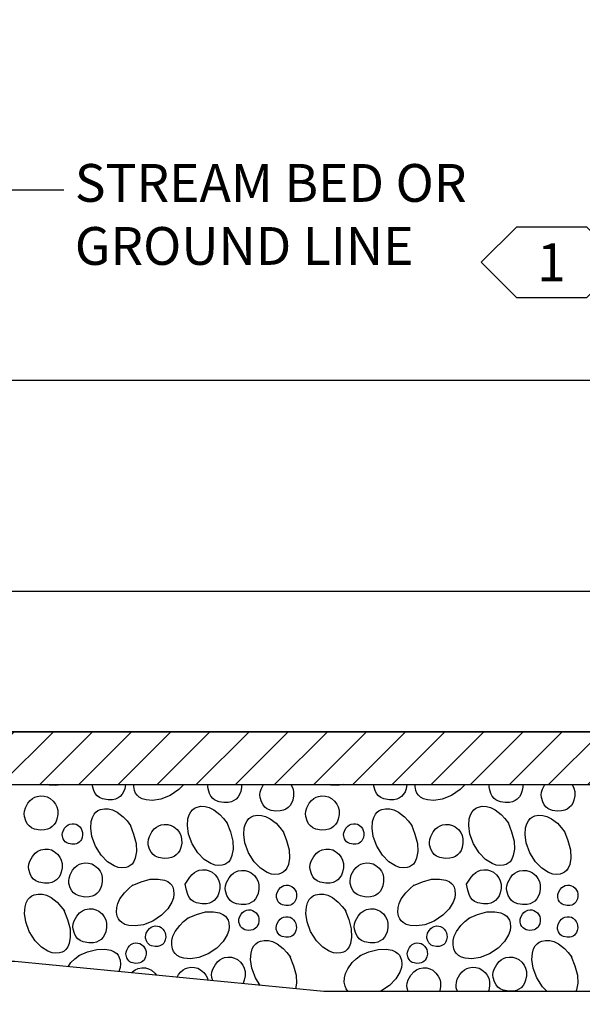
# Model space of a CAD drawing. Extents: x -0.02 to 2.72, y 0.07 to 2.12.
# Drawn here: x 1.18 to 1.35, y 0.62 to 0.91 of the extents above; entities that cross this region are included whole.
import ezdxf

# ---------------------------------------------------------------- set-up
doc = ezdxf.new("R2010")
doc.units = 0
for name, pattern in [('BLANK', [0]), ('C', [0]), ('D', [0]), ('DEFAULT', [0]), ('GRND', [0])]:
    doc.linetypes.add(name, pattern=pattern)
doc.layers.get('0').update_dxf_attribs({"linetype": 'CONTINUOUS'})
doc.layers.add('TABLOID_GRAPHICS', color=1, linetype='CONTINUOUS')
doc.styles.add('BR35', font='BridgeTech.ttf')

# ---------------------------------------------------------------- blocks, each defined once
blk = doc.blocks.new('NO_NAME$1')
h = blk.add_hatch()
h.set_pattern_fill('FANTR2_5', color=210, style=0, pattern_type=0)
h.set_pattern_definition([(45, (0, 0), (-0.1855448, 0.1855448), [])])
h.paths.add_polyline_path([(29.9321, 21.769), (59.9312, 21.769), (59.4312, 22.269), (30.4321, 22.269)], flags=0)
at = {"color": 210, "linetype": 'GRND'}
blk.add_line((40.022, 25.6023), (42.9855, 25.6023), dxfattribs=at)
at = {"color": 210, "linetype": 'C'}
blk.add_lwpolyline([(32.3918, 26.9506), (37.56, 25.6023), (51.6492, 25.6023), (57.4742, 26.9512)], dxfattribs=at)
blk.add_lwpolyline([(29.9321, 21.769), (59.9312, 21.769), (59.4312, 22.269), (30.4321, 22.269)], close=True, dxfattribs=at)
blk = doc.blocks.new('NO_NAME$2')
at = {"color": 1, "linetype": 'BLANK'}
blk.add_lwpolyline([(0.91737, 0.67508), (1.85484, 0.67508), (1.85484, 0.63243), (1.73814, 0.61959), (1.63752, 0.61959), (1.56474, 0.62815), (1.48112, 0.62815), (1.41533, 0.61377), (1.25669, 0.61377), (1.16518, 0.62268), (1.04883, 0.62268), (0.97742, 0.61001), (0.92671, 0.61976)], close=True, dxfattribs=at)
blk = doc.blocks.new('END$MARK$9$178')
at = {"color": 0}
for p, q in [((-4, 0.7), (-39.9, 7.2)), ((-0.1, 0), (-39.9, 5.8)), ((-0.1, 0), (-39.9, 5.1)), ((-6.4, 0.7), (-39.9, 4.3)), ((-0.1, 0), (-39.9, 2.9)), ((-0.1, 0), (-39.9, 2.2)), ((-4, 0), (-39.9, 0.7)), ((-0.1, 0), (-39.9, 0)), ((-4, 0), (-39.9, -0.7)), ((-0.1, 0), (-39.9, -2.2)), ((-0.1, 0), (-39.9, -2.9)), ((-0.1, 0), (-39.9, -5.1)), ((-0.1, 0), (-39.9, -5.8)), ((-6.4, -0.7), (-39.9, -4.4)), ((-4, -0.7), (-39.9, -7.3))]:
    blk.add_line(p, q, dxfattribs=at)
at = {"color": 0, "linetype": 'DEFAULT'}
blk.add_lwpolyline([(-39.9, -8), (-39.9, 8), (-0.1, 0)], close=True, dxfattribs=at)
blk = doc.blocks.new('TEXT_CALLOUT$6')
at = {"color": 1}
blk.add_lwpolyline([(-0.105, -0.1775), (-0.6299, -0.1775), (-1.3223, -1.8583)], dxfattribs=at)
at = {"color": 1, "xscale": 0.008202099737532815, "yscale": 0.008202099737532815, "zscale": 0.008202099737532815, "rotation": 247.6127050424595}
blk.add_blockref('END$MARK$9$178', (-1.3223, -1.8583), dxfattribs=at)
at = {"color": 3, "insert": (0, 0.0711), "char_height": 0.358268, "attachment_point": 1, "style": 'BR35'}
blk.add_mtext('\\fBridgeTech|b0|i1|c0|p66;STREAM BED OR\\PGROUND LINE', dxfattribs=at)
blk = doc.blocks.new('MY_THO')
at = {"color": 6, "linetype": 'D'}
blk.add_lwpolyline([(24.1657, 42.4278), (24.1657, 32.6486), (26.7507, 32.6486), (37.6653, 32.6486), (48.5798, 32.6486), (51.1648, 32.6486), (51.1648, 42.4278)], dxfattribs=at)
blk = doc.blocks.new('MY_THO$1')
at = {"color": 6, "linetype": 'D'}
for points in [[(38.5211, 25.28), (38.6653, 17.8546), (40.1094, 16.4382), (51.169, 16.4382), (62.2286, 16.4382), (63.6728, 17.8546), (63.817, 25.28)], [(64.6728, 24.5757), (64.6728, 15.1049), (62.0878, 15.1049), (40.2503, 15.1049), (37.6653, 15.1049), (37.6653, 24.6242)]]:
    blk.add_lwpolyline(points, dxfattribs=at)
blk = doc.blocks.new('FLAGNOTE$3')
at = {"color": 3}
blk.add_lwpolyline([(2.16045, 1.69643), (2.17087, 1.68602), (2.1917, 1.68602), (2.20212, 1.69643), (2.1917, 1.70685), (2.17087, 1.70685)], close=True, dxfattribs=at)
at = {"color": 3, "insert": (2.18128, 1.69643), "char_height": 0.0111959, "attachment_point": 5, "style": 'BR35'}
blk.add_mtext('\\fBridgeTech|b0|i1|c0|p66;1', dxfattribs=at)
blk = doc.blocks.new('GDS_TEX_POROUS_117')
at = {"color": 1, "linetype": 'DEFAULT'}
for points in [[(0.1786, -0.01826), (0.17659, -0.01854), (0.17468, -0.01839), (0.17424, -0.01826)], [(0.19727, -0.01826), (0.19703, -0.01952), (0.19668, -0.02042), (0.19626, -0.02112), (0.19567, -0.02175), (0.19503, -0.02221), (0.1943, -0.02254), (0.19341, -0.02275), (0.19207, -0.02278), (0.19041, -0.02248), (0.18948, -0.02207), (0.18881, -0.02156), (0.18828, -0.0209), (0.18782, -0.02004), (0.18743, -0.01871), (0.18738, -0.01826)], [(0.21446, -0.01826), (0.21305, -0.01975), (0.21046, -0.02147), (0.20766, -0.02257), (0.20523, -0.02293), (0.20335, -0.02279), (0.20218, -0.02245), (0.20126, -0.02194), (0.20068, -0.02141), (0.20023, -0.02079), (0.1999, -0.02001), (0.19968, -0.01879), (0.1997, -0.01826)], [(0.23157, -0.01826), (0.23158, -0.01903), (0.23134, -0.02034), (0.23098, -0.02124), (0.23055, -0.02192), (0.22996, -0.02255), (0.22932, -0.023), (0.22858, -0.02332), (0.22768, -0.02353), (0.22635, -0.02357), (0.225, -0.02338), (0.22416, -0.0231), (0.22358, -0.02278), (0.22309, -0.02238), (0.22255, -0.02172), (0.2221, -0.02086), (0.2217, -0.01953), (0.22163, -0.0188), (0.22168, -0.01826)], [(0.24618, -0.01826), (0.24632, -0.01844), (0.24675, -0.01933), (0.24698, -0.02028), (0.24699, -0.02156), (0.24675, -0.02286), (0.2464, -0.02376), (0.24597, -0.02444), (0.24537, -0.02507), (0.24472, -0.02552), (0.24399, -0.02585), (0.24308, -0.02606), (0.24175, -0.0261), (0.24041, -0.0259), (0.23957, -0.02562), (0.23899, -0.02531), (0.23849, -0.0249), (0.23796, -0.02424), (0.2375, -0.02338), (0.2371, -0.02205), (0.23703, -0.02132), (0.23712, -0.02052), (0.23741, -0.01957), (0.23813, -0.01826)], [(0.26193, -0.01826), (0.25992, -0.01854), (0.25801, -0.01839), (0.25757, -0.01826)], [(0.2806, -0.01826), (0.28037, -0.01952), (0.28002, -0.02042), (0.27959, -0.02112), (0.279, -0.02175), (0.27836, -0.02221), (0.27763, -0.02254), (0.27674, -0.02275), (0.27541, -0.02278), (0.27375, -0.02248), (0.27282, -0.02207), (0.27215, -0.02156), (0.27161, -0.0209), (0.27115, -0.02004), (0.27076, -0.01871), (0.27072, -0.01826)], [(0.2978, -0.01826), (0.29638, -0.01975), (0.2938, -0.02147), (0.29099, -0.02257), (0.28856, -0.02293), (0.28668, -0.02279), (0.28551, -0.02245), (0.28459, -0.02194), (0.28401, -0.02141), (0.28357, -0.02079), (0.28323, -0.02001), (0.28301, -0.01879), (0.28303, -0.01826)], [(0.31491, -0.01826), (0.31492, -0.01903), (0.31467, -0.02034), (0.31432, -0.02124), (0.31389, -0.02192), (0.31329, -0.02255), (0.31265, -0.023), (0.31191, -0.02332), (0.31101, -0.02353), (0.30968, -0.02357), (0.30834, -0.02338), (0.3075, -0.0231), (0.30692, -0.02278), (0.30642, -0.02238), (0.30589, -0.02172), (0.30543, -0.02086), (0.30503, -0.01953), (0.30496, -0.0188), (0.30502, -0.01826)], [(0.32952, -0.01826), (0.32966, -0.01844), (0.33008, -0.01933), (0.33031, -0.02028), (0.33033, -0.02156), (0.33008, -0.02286), (0.32973, -0.02376), (0.3293, -0.02444), (0.3287, -0.02507), (0.32806, -0.02552), (0.32732, -0.02585), (0.32642, -0.02606), (0.32509, -0.0261), (0.32374, -0.0259), (0.3229, -0.02562), (0.32232, -0.02531), (0.32183, -0.0249), (0.32129, -0.02424), (0.32083, -0.02338), (0.32044, -0.02205), (0.32037, -0.02132), (0.32045, -0.02052), (0.32074, -0.01957), (0.32146, -0.01826)], [(0.19858, -0.03018), (0.19962, -0.0329), (0.20036, -0.03566), (0.20045, -0.03812), (0.20011, -0.04003), (0.19968, -0.04107), (0.19916, -0.0418), (0.19865, -0.04226), (0.19804, -0.0426), (0.19728, -0.04285), (0.1961, -0.04296), (0.19508, -0.04283), (0.19382, -0.04237), (0.19191, -0.04112), (0.19002, -0.0392), (0.18834, -0.03651), (0.18728, -0.03364), (0.18695, -0.03112), (0.18709, -0.02917), (0.18743, -0.02797), (0.18793, -0.02704), (0.18846, -0.02642), (0.18907, -0.02596), (0.18982, -0.02563), (0.19096, -0.02541), (0.1922, -0.02545), (0.1934, -0.02575), (0.19478, -0.02646), (0.19651, -0.0278), (0.19767, -0.02903), (0.19875, -0.0304)], [(0.22724, -0.02949), (0.22828, -0.03221), (0.22902, -0.03499), (0.22911, -0.03741), (0.22877, -0.03928), (0.22834, -0.04033), (0.2278, -0.04109), (0.22727, -0.04156), (0.22666, -0.04191), (0.2259, -0.04215), (0.22475, -0.04225), (0.22374, -0.04211), (0.22248, -0.04166), (0.22055, -0.04041), (0.21865, -0.03852), (0.21696, -0.03583), (0.21591, -0.03296), (0.21557, -0.03042), (0.21572, -0.02845), (0.21606, -0.02724), (0.21655, -0.02631), (0.21708, -0.02569), (0.21769, -0.02524), (0.21844, -0.02491), (0.21958, -0.0247), (0.22082, -0.02475), (0.22203, -0.02506), (0.22342, -0.02577), (0.22516, -0.02711), (0.2263, -0.02834), (0.22736, -0.02971)], [(0.28192, -0.03018), (0.28296, -0.0329), (0.2837, -0.03566), (0.28378, -0.03812), (0.28344, -0.04003), (0.28301, -0.04107), (0.28249, -0.0418), (0.28198, -0.04226), (0.28138, -0.0426), (0.28062, -0.04285), (0.27944, -0.04296), (0.27842, -0.04283), (0.27716, -0.04237), (0.27524, -0.04112), (0.27336, -0.0392), (0.27167, -0.03651), (0.27062, -0.03364), (0.27028, -0.03112), (0.27043, -0.02917), (0.27077, -0.02797), (0.27126, -0.02704), (0.27179, -0.02642), (0.2724, -0.02596), (0.27315, -0.02563), (0.27429, -0.02541), (0.27554, -0.02545), (0.27674, -0.02575), (0.27812, -0.02646), (0.27984, -0.0278), (0.281, -0.02903), (0.28208, -0.0304)], [(0.31057, -0.02949), (0.31161, -0.03221), (0.31235, -0.03499), (0.31244, -0.03741), (0.31211, -0.03928), (0.31167, -0.04033), (0.31113, -0.04109), (0.3106, -0.04156), (0.30999, -0.04191), (0.30923, -0.04215), (0.30808, -0.04225), (0.30707, -0.04211), (0.30582, -0.04166), (0.30389, -0.04041), (0.30198, -0.03852), (0.30029, -0.03583), (0.29924, -0.03296), (0.2989, -0.03042), (0.29905, -0.02845), (0.29939, -0.02724), (0.29988, -0.02631), (0.30042, -0.02569), (0.30103, -0.02524), (0.30178, -0.02491), (0.30291, -0.0247), (0.30416, -0.02475), (0.30536, -0.02506), (0.30675, -0.02577), (0.3085, -0.02711), (0.30964, -0.02834), (0.31069, -0.02971)], [(0.24389, -0.03211), (0.24495, -0.03483), (0.24571, -0.03759), (0.2458, -0.04005), (0.24546, -0.04195), (0.24503, -0.04299), (0.2445, -0.04373), (0.24397, -0.04419), (0.24336, -0.04453), (0.2426, -0.04478), (0.24144, -0.04488), (0.24044, -0.04476), (0.23918, -0.04431), (0.23725, -0.04306), (0.23535, -0.04117), (0.23366, -0.03846), (0.2326, -0.03556), (0.23227, -0.03305), (0.23241, -0.0311), (0.23275, -0.02989), (0.23325, -0.02896), (0.23378, -0.02834), (0.23439, -0.02788), (0.23514, -0.02755), (0.23628, -0.02733), (0.23753, -0.02737), (0.23872, -0.02768), (0.2401, -0.02838), (0.24182, -0.02971), (0.24298, -0.03095), (0.24407, -0.03232)], [(0.32723, -0.03211), (0.32829, -0.03483), (0.32904, -0.03759), (0.32914, -0.04005), (0.3288, -0.04195), (0.32836, -0.04299), (0.32783, -0.04373), (0.3273, -0.04419), (0.32669, -0.04453), (0.32594, -0.04478), (0.32478, -0.04488), (0.32377, -0.04476), (0.32252, -0.04431), (0.32058, -0.04306), (0.31869, -0.04117), (0.31699, -0.03846), (0.31593, -0.03556), (0.3156, -0.03305), (0.31575, -0.0311), (0.31609, -0.02989), (0.31658, -0.02896), (0.31711, -0.02834), (0.31772, -0.02788), (0.31847, -0.02755), (0.31961, -0.02733), (0.32086, -0.02737), (0.32206, -0.02768), (0.32343, -0.02838), (0.32515, -0.02971), (0.32632, -0.03095), (0.3274, -0.03232)], [(0.2149, -0.04777), (0.21632, -0.04569), (0.217, -0.04486), (0.21765, -0.04429), (0.21832, -0.0439), (0.21904, -0.04364), (0.21999, -0.04349), (0.2211, -0.04354), (0.22203, -0.04379), (0.22287, -0.04423), (0.22381, -0.04503), (0.22448, -0.0459), (0.22489, -0.04678), (0.22512, -0.04774), (0.22514, -0.04903), (0.2249, -0.05033), (0.22455, -0.05124), (0.22412, -0.05193), (0.22352, -0.05257), (0.22287, -0.05302), (0.22214, -0.05335), (0.22124, -0.05356), (0.21991, -0.05359), (0.21825, -0.05329), (0.21732, -0.05289), (0.21665, -0.05237), (0.21611, -0.05171), (0.21566, -0.05086), (0.21528, -0.04955), (0.21494, -0.04777)], [(0.29823, -0.04777), (0.29965, -0.04569), (0.30033, -0.04486), (0.30099, -0.04429), (0.30166, -0.0439), (0.30237, -0.04364), (0.30333, -0.04349), (0.30443, -0.04354), (0.30536, -0.04379), (0.30621, -0.04423), (0.30715, -0.04503), (0.30781, -0.0459), (0.30823, -0.04678), (0.30846, -0.04774), (0.30847, -0.04903), (0.30823, -0.05033), (0.30788, -0.05124), (0.30745, -0.05193), (0.30686, -0.05257), (0.30621, -0.05302), (0.30547, -0.05335), (0.30457, -0.05356), (0.30324, -0.05359), (0.30158, -0.05329), (0.30065, -0.05289), (0.29998, -0.05237), (0.29945, -0.05171), (0.29899, -0.05086), (0.29861, -0.04955), (0.29827, -0.04777)], [(0.1992, -0.04815), (0.20184, -0.04708), (0.20453, -0.04632), (0.20691, -0.04623), (0.20874, -0.04657), (0.20976, -0.04701), (0.21048, -0.04755), (0.21091, -0.04806), (0.21124, -0.04868), (0.21148, -0.04946), (0.21158, -0.0507), (0.21145, -0.05177), (0.21099, -0.05308), (0.2098, -0.05502), (0.20793, -0.05698), (0.20535, -0.0587), (0.20254, -0.0598), (0.20011, -0.06014), (0.19823, -0.05999), (0.19707, -0.05965), (0.19615, -0.05913), (0.19557, -0.0586), (0.19512, -0.05798), (0.19479, -0.05721), (0.19458, -0.05601), (0.19462, -0.05471), (0.19491, -0.05347), (0.19559, -0.05207), (0.1969, -0.05028), (0.19808, -0.04909), (0.19941, -0.04798)], [(0.28254, -0.04815), (0.28517, -0.04708), (0.28786, -0.04632), (0.29024, -0.04623), (0.29207, -0.04657), (0.29309, -0.04701), (0.29382, -0.04755), (0.29425, -0.04806), (0.29458, -0.04868), (0.29482, -0.04946), (0.29492, -0.0507), (0.29478, -0.05177), (0.29432, -0.05308), (0.29313, -0.05502), (0.29127, -0.05698), (0.28868, -0.0587), (0.28587, -0.0598), (0.28345, -0.06014), (0.28157, -0.05999), (0.2804, -0.05965), (0.27948, -0.05913), (0.2789, -0.0586), (0.27846, -0.05798), (0.27813, -0.05721), (0.27791, -0.05601), (0.27795, -0.05471), (0.27825, -0.05347), (0.27893, -0.05207), (0.28023, -0.05028), (0.28142, -0.04909), (0.28274, -0.04798)], [(0.17897, -0.05548), (0.18003, -0.05819), (0.18079, -0.06096), (0.18088, -0.06341), (0.18054, -0.0653), (0.18011, -0.06635), (0.17958, -0.06709), (0.17905, -0.06755), (0.17844, -0.06789), (0.17768, -0.06813), (0.1765, -0.06823), (0.17548, -0.06809), (0.17422, -0.06763), (0.17231, -0.06639), (0.17043, -0.0645), (0.16873, -0.0618), (0.16767, -0.05893), (0.16734, -0.05641), (0.16748, -0.05446), (0.16782, -0.05326), (0.16831, -0.05233), (0.16885, -0.05171), (0.16946, -0.05125), (0.17021, -0.05091), (0.17137, -0.0507), (0.17263, -0.05074), (0.17384, -0.05104), (0.17521, -0.05175), (0.17694, -0.05308), (0.17808, -0.05432), (0.17914, -0.05569)], [(0.26231, -0.05548), (0.26337, -0.05819), (0.26412, -0.06096), (0.26422, -0.06341), (0.26388, -0.0653), (0.26344, -0.06635), (0.26291, -0.06709), (0.26239, -0.06755), (0.26178, -0.06789), (0.26101, -0.06813), (0.25984, -0.06823), (0.25881, -0.06809), (0.25755, -0.06763), (0.25564, -0.06639), (0.25376, -0.0645), (0.25207, -0.0618), (0.25101, -0.05893), (0.25067, -0.05641), (0.25082, -0.05446), (0.25116, -0.05326), (0.25165, -0.05233), (0.25218, -0.05171), (0.25279, -0.05125), (0.25355, -0.05091), (0.2547, -0.0507), (0.25597, -0.05074), (0.25717, -0.05104), (0.25855, -0.05175), (0.26027, -0.05308), (0.26141, -0.05432), (0.26247, -0.05569)], [(0.21557, -0.05783), (0.21821, -0.05676), (0.2209, -0.05599), (0.22325, -0.0559), (0.22505, -0.05624), (0.22608, -0.05669), (0.22683, -0.05725), (0.22728, -0.05778), (0.22761, -0.0584), (0.22785, -0.05919), (0.22795, -0.06039), (0.22782, -0.06145), (0.22737, -0.06275), (0.22616, -0.06472), (0.22429, -0.0667), (0.22171, -0.06841), (0.21891, -0.0695), (0.21646, -0.06985), (0.21455, -0.0697), (0.21339, -0.06935), (0.2125, -0.06884), (0.21193, -0.06832), (0.21149, -0.0677), (0.21116, -0.06692), (0.21094, -0.06572), (0.21097, -0.06442), (0.21127, -0.06318), (0.21195, -0.06176), (0.21327, -0.05995), (0.21445, -0.05879), (0.21578, -0.0577)], [(0.2989, -0.05783), (0.30154, -0.05676), (0.30423, -0.05599), (0.30659, -0.0559), (0.30839, -0.05624), (0.30941, -0.05669), (0.31016, -0.05725), (0.31061, -0.05778), (0.31095, -0.0584), (0.31118, -0.05919), (0.31128, -0.06039), (0.31115, -0.06145), (0.3107, -0.06275), (0.3095, -0.06472), (0.30763, -0.0667), (0.30505, -0.06841), (0.30225, -0.0695), (0.29979, -0.06985), (0.29789, -0.0697), (0.29673, -0.06935), (0.29583, -0.06884), (0.29526, -0.06832), (0.29482, -0.0677), (0.29449, -0.06692), (0.29427, -0.06572), (0.29431, -0.06442), (0.2946, -0.06318), (0.29529, -0.06176), (0.2966, -0.05995), (0.29778, -0.05879), (0.29911, -0.0577)], [(0.18337, -0.06891), (0.18601, -0.06784), (0.18872, -0.06707), (0.19106, -0.06698), (0.19287, -0.06732), (0.19388, -0.06776), (0.19461, -0.06831), (0.19505, -0.06882), (0.19538, -0.06944), (0.19562, -0.07022), (0.19573, -0.07143), (0.19561, -0.07248), (0.19521, -0.07365)], [(0.23709, -0.07773), (0.23569, -0.0755), (0.23464, -0.07263), (0.2343, -0.07011), (0.23445, -0.06815), (0.23479, -0.06695), (0.23528, -0.06602), (0.23581, -0.06541), (0.23642, -0.06495), (0.23718, -0.06461), (0.23833, -0.0644), (0.2396, -0.06444), (0.24081, -0.06474), (0.24217, -0.06545), (0.2439, -0.06678), (0.24504, -0.06801), (0.2461, -0.06938)], [(0.26671, -0.06891), (0.26935, -0.06784), (0.27205, -0.06707), (0.2744, -0.06698), (0.2762, -0.06732), (0.27722, -0.06776), (0.27794, -0.06831), (0.27838, -0.06882), (0.27871, -0.06944), (0.27896, -0.07022), (0.27907, -0.07143), (0.27894, -0.07248), (0.2785, -0.07379), (0.2773, -0.07575), (0.27543, -0.07773), (0.27284, -0.07946), (0.27256, -0.07957)], [(0.32209, -0.07957), (0.32071, -0.07818), (0.31903, -0.0755), (0.31797, -0.07263), (0.31764, -0.07011), (0.31778, -0.06815), (0.31812, -0.06695), (0.31861, -0.06602), (0.31914, -0.06541), (0.31975, -0.06495), (0.32051, -0.06461), (0.32167, -0.0644), (0.32293, -0.06444), (0.32414, -0.06474), (0.32551, -0.06545), (0.32723, -0.06678), (0.32837, -0.06801), (0.32944, -0.06938)], [(0.1802, -0.07219), (0.18107, -0.07099), (0.18225, -0.06983), (0.18358, -0.06874)], [(0.22311, -0.07637), (0.22281, -0.07537), (0.22274, -0.07464), (0.22283, -0.07384), (0.22312, -0.07289), (0.22387, -0.07152), (0.22455, -0.07069), (0.22521, -0.07013), (0.22587, -0.06974), (0.22658, -0.06949), (0.22753, -0.06934), (0.22862, -0.06939), (0.22954, -0.06963), (0.23039, -0.07007), (0.23133, -0.07088), (0.232, -0.07176), (0.23242, -0.07264), (0.23265, -0.0736), (0.23266, -0.07488), (0.23242, -0.07618), (0.23207, -0.07709), (0.23199, -0.07723)], [(0.24593, -0.06917), (0.24699, -0.07189), (0.24775, -0.07466), (0.24784, -0.07711), (0.24755, -0.07874)], [(0.26326, -0.07957), (0.26303, -0.07936), (0.26259, -0.07874), (0.26225, -0.07796), (0.26204, -0.07677), (0.26208, -0.07548), (0.26238, -0.07423), (0.26308, -0.07281), (0.26441, -0.07099), (0.26559, -0.06983), (0.26691, -0.06874)], [(0.32926, -0.06917), (0.33032, -0.07189), (0.33108, -0.07466), (0.33117, -0.07711), (0.33083, -0.079), (0.3306, -0.07957)], [(0.19902, -0.07402), (0.19926, -0.07374), (0.20007, -0.07313), (0.20094, -0.07274), (0.20207, -0.07253), (0.20315, -0.07257), (0.20407, -0.07281), (0.20492, -0.07325), (0.20587, -0.07407), (0.20637, -0.07474)], [(0.21252, -0.07533), (0.21295, -0.07454), (0.21364, -0.0737), (0.21429, -0.07314), (0.21496, -0.07275), (0.21566, -0.0725), (0.2166, -0.07235), (0.2177, -0.07241), (0.21862, -0.07266), (0.21946, -0.0731), (0.22041, -0.07389), (0.22107, -0.07475), (0.22149, -0.07563), (0.22163, -0.07622)], [(0.28095, -0.07957), (0.28067, -0.07858), (0.2806, -0.07785), (0.28069, -0.07705), (0.28099, -0.07611), (0.28175, -0.07473), (0.28259, -0.07374), (0.28341, -0.07313), (0.28427, -0.07274), (0.2854, -0.07253), (0.28649, -0.07257), (0.2874, -0.07281), (0.28825, -0.07325), (0.2892, -0.07407), (0.28987, -0.07496), (0.29029, -0.07584), (0.29052, -0.07681), (0.29054, -0.07809), (0.29029, -0.07939), (0.29022, -0.07957)], [(0.29554, -0.07957), (0.29521, -0.07841), (0.29514, -0.07769), (0.29523, -0.07689), (0.29552, -0.07593), (0.29629, -0.07454), (0.29697, -0.0737), (0.29763, -0.07314), (0.29829, -0.07275), (0.299, -0.0725), (0.29994, -0.07235), (0.30103, -0.07241), (0.30195, -0.07266), (0.3028, -0.0731), (0.30374, -0.07389), (0.3044, -0.07475), (0.30482, -0.07563), (0.30506, -0.07659), (0.30507, -0.07789), (0.30483, -0.07921), (0.30469, -0.07957)]]:
    blk.add_lwpolyline(points, dxfattribs=at)
for points in [[(0.16727, -0.02767), (0.1672, -0.02694), (0.16728, -0.02614), (0.16757, -0.02519), (0.16833, -0.0238), (0.16901, -0.02296), (0.16967, -0.0224), (0.17034, -0.02202), (0.17105, -0.02176), (0.17201, -0.02162), (0.17311, -0.02168), (0.17404, -0.02193), (0.17489, -0.02237), (0.17582, -0.02316), (0.17648, -0.02402), (0.1769, -0.02489), (0.17713, -0.02586), (0.17715, -0.02716), (0.17691, -0.02847), (0.17656, -0.02939), (0.17613, -0.03008), (0.17553, -0.03071), (0.17489, -0.03117), (0.17415, -0.0315), (0.17325, -0.03171), (0.17192, -0.03174), (0.17026, -0.03144), (0.16933, -0.03104), (0.16866, -0.03052), (0.16813, -0.02987), (0.16767, -0.02901)], [(0.2506, -0.02767), (0.25053, -0.02694), (0.25061, -0.02614), (0.2509, -0.02519), (0.25166, -0.0238), (0.25234, -0.02296), (0.253, -0.0224), (0.25367, -0.02202), (0.25438, -0.02176), (0.25534, -0.02162), (0.25645, -0.02168), (0.25737, -0.02193), (0.25822, -0.02237), (0.25916, -0.02316), (0.25982, -0.02402), (0.26024, -0.02489), (0.26047, -0.02586), (0.26048, -0.02716), (0.26024, -0.02847), (0.25989, -0.02939), (0.25946, -0.03008), (0.25887, -0.03071), (0.25822, -0.03117), (0.25748, -0.0315), (0.25658, -0.03171), (0.25526, -0.03174), (0.25359, -0.03144), (0.25267, -0.03104), (0.252, -0.03052), (0.25146, -0.02987), (0.251, -0.02901)], [(0.17855, -0.03349), (0.17851, -0.03306), (0.17856, -0.03258), (0.17873, -0.03202), (0.17919, -0.03118), (0.1797, -0.03058), (0.1802, -0.03021), (0.18072, -0.02998), (0.18139, -0.02986), (0.18205, -0.02988), (0.1826, -0.03003), (0.18311, -0.03029), (0.18368, -0.03078), (0.18408, -0.0313), (0.18433, -0.03184), (0.18447, -0.03242), (0.18449, -0.03319), (0.18435, -0.03398), (0.18414, -0.03453), (0.18389, -0.03494), (0.18353, -0.03531), (0.18315, -0.03558), (0.18271, -0.03578), (0.18217, -0.0359), (0.18137, -0.03591), (0.18038, -0.03573), (0.17982, -0.03549), (0.1794, -0.03518), (0.17906, -0.03479), (0.17878, -0.03428)], [(0.20398, -0.03609), (0.20392, -0.03536), (0.204, -0.03456), (0.2043, -0.03361), (0.20506, -0.03224), (0.20574, -0.03141), (0.20639, -0.03085), (0.20705, -0.03047), (0.20777, -0.03021), (0.20872, -0.03006), (0.20981, -0.03011), (0.21073, -0.03035), (0.21158, -0.03079), (0.21252, -0.0316), (0.21318, -0.03247), (0.21361, -0.03335), (0.21384, -0.03431), (0.21387, -0.03559), (0.21364, -0.03689), (0.21329, -0.03779), (0.21286, -0.03847), (0.21226, -0.0391), (0.21162, -0.03955), (0.21088, -0.03988), (0.20998, -0.04009), (0.20865, -0.04013), (0.20699, -0.03984), (0.20605, -0.03945), (0.20537, -0.03893), (0.20482, -0.03827), (0.20436, -0.03741)], [(0.26188, -0.03349), (0.26184, -0.03306), (0.26189, -0.03258), (0.26207, -0.03202), (0.26253, -0.03118), (0.26304, -0.03058), (0.26353, -0.03021), (0.26405, -0.02998), (0.26473, -0.02986), (0.26538, -0.02988), (0.26593, -0.03003), (0.26644, -0.03029), (0.26701, -0.03078), (0.26741, -0.0313), (0.26766, -0.03184), (0.26781, -0.03242), (0.26782, -0.03319), (0.26768, -0.03398), (0.26747, -0.03453), (0.26722, -0.03494), (0.26687, -0.03531), (0.26648, -0.03558), (0.26604, -0.03578), (0.2655, -0.0359), (0.26471, -0.03591), (0.26372, -0.03573), (0.26315, -0.03549), (0.26273, -0.03518), (0.2624, -0.03479), (0.26212, -0.03428)], [(0.28731, -0.03609), (0.28725, -0.03536), (0.28734, -0.03456), (0.28763, -0.03361), (0.28839, -0.03224), (0.28907, -0.03141), (0.28972, -0.03085), (0.29039, -0.03047), (0.2911, -0.03021), (0.29205, -0.03006), (0.29314, -0.03011), (0.29406, -0.03035), (0.29491, -0.03079), (0.29585, -0.0316), (0.29652, -0.03247), (0.29694, -0.03335), (0.29717, -0.03431), (0.2972, -0.03559), (0.29697, -0.03689), (0.29662, -0.03779), (0.2962, -0.03847), (0.2956, -0.0391), (0.29495, -0.03955), (0.29421, -0.03988), (0.29331, -0.04009), (0.29198, -0.04013), (0.29032, -0.03984), (0.28938, -0.03945), (0.2887, -0.03893), (0.28815, -0.03827), (0.28769, -0.03741)], [(0.16859, -0.04341), (0.16853, -0.04267), (0.16861, -0.04187), (0.1689, -0.04092), (0.16965, -0.03955), (0.17048, -0.03857), (0.17129, -0.03795), (0.17215, -0.03756), (0.17328, -0.03735), (0.17437, -0.03739), (0.17529, -0.03763), (0.17614, -0.03806), (0.1771, -0.03887), (0.17778, -0.03975), (0.1782, -0.04063), (0.17844, -0.0416), (0.17846, -0.04289), (0.17821, -0.0442), (0.17786, -0.04512), (0.17743, -0.04581), (0.17683, -0.04644), (0.17618, -0.0469), (0.17544, -0.04723), (0.17454, -0.04744), (0.17322, -0.04747), (0.17155, -0.04717), (0.17063, -0.04677), (0.16996, -0.04625), (0.16942, -0.0456), (0.16897, -0.04474)], [(0.25192, -0.04341), (0.25186, -0.04267), (0.25194, -0.04187), (0.25224, -0.04092), (0.25298, -0.03955), (0.25381, -0.03857), (0.25462, -0.03795), (0.25548, -0.03756), (0.25661, -0.03735), (0.2577, -0.03739), (0.25862, -0.03763), (0.25947, -0.03806), (0.26044, -0.03887), (0.26111, -0.03975), (0.26154, -0.04063), (0.26177, -0.0416), (0.26179, -0.04289), (0.26155, -0.0442), (0.26119, -0.04512), (0.26076, -0.04581), (0.26017, -0.04644), (0.25952, -0.0469), (0.25878, -0.04723), (0.25788, -0.04744), (0.25655, -0.04747), (0.25489, -0.04717), (0.25396, -0.04677), (0.25329, -0.04625), (0.25276, -0.0456), (0.2523, -0.04474)], [(0.18047, -0.04751), (0.18041, -0.04679), (0.18049, -0.04598), (0.18079, -0.04503), (0.18155, -0.04364), (0.18223, -0.0428), (0.18289, -0.04224), (0.18355, -0.04185), (0.18426, -0.0416), (0.1852, -0.04146), (0.18629, -0.04152), (0.18722, -0.04177), (0.18806, -0.0422), (0.18901, -0.043), (0.18967, -0.04387), (0.19009, -0.04474), (0.19032, -0.0457), (0.19033, -0.04698), (0.19009, -0.04827), (0.18974, -0.04919), (0.18932, -0.04989), (0.18873, -0.05053), (0.18809, -0.051), (0.18736, -0.05133), (0.18647, -0.05154), (0.18514, -0.05156), (0.18348, -0.05125), (0.18254, -0.05085), (0.18186, -0.05034), (0.18132, -0.04969), (0.18086, -0.04884)], [(0.22684, -0.04974), (0.22677, -0.04901), (0.22685, -0.04821), (0.22714, -0.04725), (0.2279, -0.04586), (0.22858, -0.04503), (0.22924, -0.04447), (0.22991, -0.04407), (0.23062, -0.04381), (0.23158, -0.04366), (0.23269, -0.04371), (0.23362, -0.04396), (0.23447, -0.0444), (0.23541, -0.0452), (0.23607, -0.04608), (0.23649, -0.04696), (0.23672, -0.04793), (0.23673, -0.04923), (0.23649, -0.05054), (0.23614, -0.05145), (0.23571, -0.05213), (0.23512, -0.05276), (0.23447, -0.0532), (0.23374, -0.05353), (0.23284, -0.05374), (0.2315, -0.05378), (0.23015, -0.05359), (0.22931, -0.05331), (0.22873, -0.05299), (0.22823, -0.05259), (0.2277, -0.05193), (0.22724, -0.05107)], [(0.2638, -0.04751), (0.26374, -0.04679), (0.26383, -0.04598), (0.26412, -0.04503), (0.26488, -0.04364), (0.26557, -0.0428), (0.26622, -0.04224), (0.26689, -0.04185), (0.26759, -0.0416), (0.26854, -0.04146), (0.26963, -0.04152), (0.27055, -0.04177), (0.2714, -0.0422), (0.27234, -0.043), (0.27301, -0.04387), (0.27342, -0.04474), (0.27365, -0.0457), (0.27367, -0.04698), (0.27343, -0.04827), (0.27308, -0.04919), (0.27265, -0.04989), (0.27207, -0.05053), (0.27142, -0.051), (0.27069, -0.05133), (0.2698, -0.05154), (0.26847, -0.05156), (0.26681, -0.05125), (0.26587, -0.05085), (0.26519, -0.05034), (0.26465, -0.04969), (0.26419, -0.04884)], [(0.31018, -0.04974), (0.31011, -0.04901), (0.31019, -0.04821), (0.31048, -0.04725), (0.31124, -0.04586), (0.31191, -0.04503), (0.31257, -0.04447), (0.31324, -0.04407), (0.31396, -0.04381), (0.31492, -0.04366), (0.31602, -0.04371), (0.31695, -0.04396), (0.3178, -0.0444), (0.31874, -0.0452), (0.3194, -0.04608), (0.31982, -0.04696), (0.32005, -0.04793), (0.32007, -0.04923), (0.31982, -0.05054), (0.31947, -0.05145), (0.31904, -0.05213), (0.31845, -0.05276), (0.31781, -0.0532), (0.31707, -0.05353), (0.31617, -0.05374), (0.31483, -0.05378), (0.31348, -0.05359), (0.31264, -0.05331), (0.31206, -0.05299), (0.31157, -0.05259), (0.31103, -0.05193), (0.31057, -0.05107)], [(0.24197, -0.05169), (0.24193, -0.05126), (0.24198, -0.05078), (0.24216, -0.05021), (0.24262, -0.04938), (0.24313, -0.04877), (0.24363, -0.0484), (0.24414, -0.04817), (0.2448, -0.04805), (0.24543, -0.04807), (0.24598, -0.04821), (0.24649, -0.04847), (0.24708, -0.04897), (0.24749, -0.0495), (0.24775, -0.05003), (0.24789, -0.0506), (0.24789, -0.05137), (0.24774, -0.05214), (0.24753, -0.05268), (0.24727, -0.0531), (0.24692, -0.05348), (0.24653, -0.05376), (0.24608, -0.05396), (0.24555, -0.05409), (0.24476, -0.0541), (0.24376, -0.05392), (0.2432, -0.05368), (0.2428, -0.05338), (0.24248, -0.05299), (0.24221, -0.05248)], [(0.3253, -0.05169), (0.32526, -0.05126), (0.32531, -0.05078), (0.32549, -0.05021), (0.32595, -0.04938), (0.32647, -0.04877), (0.32696, -0.0484), (0.32747, -0.04817), (0.32813, -0.04805), (0.32877, -0.04807), (0.32931, -0.04821), (0.32983, -0.04847), (0.33041, -0.04897), (0.33083, -0.0495), (0.33108, -0.05003), (0.33122, -0.0506), (0.33123, -0.05137), (0.33108, -0.05214), (0.33087, -0.05268), (0.33061, -0.0531), (0.33025, -0.05348), (0.32986, -0.05376), (0.32942, -0.05396), (0.32888, -0.05409), (0.32809, -0.0541), (0.32709, -0.05392), (0.32654, -0.05368), (0.32614, -0.05338), (0.32581, -0.05299), (0.32554, -0.05248)], [(0.18172, -0.06108), (0.18165, -0.06034), (0.18174, -0.05954), (0.18203, -0.05859), (0.1828, -0.05722), (0.18364, -0.05623), (0.18446, -0.05562), (0.18532, -0.05524), (0.18645, -0.05504), (0.18754, -0.05509), (0.18846, -0.05533), (0.18931, -0.05577), (0.19027, -0.05658), (0.19095, -0.05746), (0.19137, -0.05835), (0.1916, -0.05931), (0.19162, -0.06059), (0.19138, -0.06188), (0.19103, -0.06279), (0.1906, -0.06348), (0.19, -0.06411), (0.18935, -0.06457), (0.18862, -0.0649), (0.18772, -0.06511), (0.18639, -0.06514), (0.18473, -0.06484), (0.18379, -0.06444), (0.18311, -0.06392), (0.18256, -0.06326), (0.1821, -0.0624)], [(0.23081, -0.05901), (0.23077, -0.05856), (0.23082, -0.05807), (0.231, -0.0575), (0.23146, -0.05667), (0.23187, -0.05617), (0.23227, -0.05584), (0.23266, -0.05561), (0.23309, -0.05545), (0.23366, -0.05537), (0.23432, -0.0554), (0.23487, -0.05555), (0.23538, -0.05581), (0.23594, -0.05629), (0.23634, -0.05679), (0.23659, -0.05731), (0.23673, -0.05789), (0.23673, -0.05868), (0.23658, -0.05947), (0.23637, -0.06002), (0.23611, -0.06044), (0.23576, -0.06082), (0.23537, -0.0611), (0.23492, -0.0613), (0.23439, -0.06142), (0.2336, -0.06144), (0.2326, -0.06126), (0.23204, -0.06102), (0.23164, -0.06071), (0.23133, -0.06033), (0.23105, -0.05982)], [(0.26505, -0.06108), (0.26499, -0.06034), (0.26507, -0.05954), (0.26537, -0.05859), (0.26613, -0.05722), (0.26698, -0.05623), (0.2678, -0.05562), (0.26866, -0.05524), (0.26979, -0.05504), (0.27087, -0.05509), (0.27179, -0.05533), (0.27265, -0.05577), (0.27361, -0.05658), (0.27428, -0.05746), (0.27471, -0.05835), (0.27494, -0.05931), (0.27495, -0.06059), (0.27471, -0.06188), (0.27436, -0.06279), (0.27393, -0.06348), (0.27334, -0.06411), (0.27269, -0.06457), (0.27195, -0.0649), (0.27105, -0.06511), (0.26973, -0.06514), (0.26807, -0.06484), (0.26713, -0.06444), (0.26644, -0.06392), (0.2659, -0.06326), (0.26544, -0.0624)], [(0.31415, -0.05901), (0.31411, -0.05856), (0.31416, -0.05807), (0.31433, -0.0575), (0.31479, -0.05667), (0.3152, -0.05617), (0.3156, -0.05584), (0.316, -0.05561), (0.31642, -0.05545), (0.31699, -0.05537), (0.31765, -0.0554), (0.31821, -0.05555), (0.31871, -0.05581), (0.31928, -0.05629), (0.31967, -0.05679), (0.31992, -0.05731), (0.32006, -0.05789), (0.32007, -0.05868), (0.31992, -0.05947), (0.3197, -0.06002), (0.31945, -0.06044), (0.31909, -0.06082), (0.3187, -0.0611), (0.31826, -0.0613), (0.31772, -0.06142), (0.31693, -0.06144), (0.31593, -0.06126), (0.31538, -0.06102), (0.31498, -0.06071), (0.31466, -0.06033), (0.31438, -0.05982)], [(0.2419, -0.06106), (0.24186, -0.06061), (0.24191, -0.06013), (0.24209, -0.05955), (0.24254, -0.05873), (0.24305, -0.05813), (0.24355, -0.05776), (0.24407, -0.05753), (0.24475, -0.0574), (0.24541, -0.05742), (0.24596, -0.05757), (0.24647, -0.05783), (0.24703, -0.05831), (0.24743, -0.05884), (0.24768, -0.05937), (0.24782, -0.05995), (0.24784, -0.06073), (0.2477, -0.06152), (0.24749, -0.06207), (0.24723, -0.06248), (0.24686, -0.06285), (0.24647, -0.06312), (0.24602, -0.06332), (0.24548, -0.06344), (0.24468, -0.06345), (0.24368, -0.06327), (0.24313, -0.06304), (0.24274, -0.06275), (0.24242, -0.06238), (0.24215, -0.06188)], [(0.32524, -0.06106), (0.3252, -0.06061), (0.32525, -0.06013), (0.32542, -0.05955), (0.32588, -0.05873), (0.32639, -0.05813), (0.32688, -0.05776), (0.3274, -0.05753), (0.32808, -0.0574), (0.32875, -0.05742), (0.3293, -0.05757), (0.3298, -0.05783), (0.33037, -0.05831), (0.33076, -0.05884), (0.33102, -0.05937), (0.33116, -0.05995), (0.33117, -0.06073), (0.33103, -0.06152), (0.33082, -0.06207), (0.33056, -0.06248), (0.3302, -0.06285), (0.3298, -0.06312), (0.32935, -0.06332), (0.32881, -0.06344), (0.32802, -0.06345), (0.32701, -0.06327), (0.32646, -0.06304), (0.32607, -0.06275), (0.32576, -0.06238), (0.32548, -0.06188)], [(0.20319, -0.06375), (0.20315, -0.0633), (0.2032, -0.06282), (0.20338, -0.06225), (0.20383, -0.06144), (0.20433, -0.06086), (0.20483, -0.0605), (0.20535, -0.06027), (0.20603, -0.06014), (0.20669, -0.06017), (0.20725, -0.06031), (0.20776, -0.06057), (0.20832, -0.06106), (0.20872, -0.06159), (0.20898, -0.06212), (0.20912, -0.0627), (0.20913, -0.06348), (0.20899, -0.06426), (0.20879, -0.06481), (0.20853, -0.06522), (0.20818, -0.06559), (0.2078, -0.06586), (0.20736, -0.06606), (0.20681, -0.06618), (0.20599, -0.0662), (0.20497, -0.06601), (0.20441, -0.06577), (0.20402, -0.06547), (0.2037, -0.06508), (0.20343, -0.06457)], [(0.28653, -0.06375), (0.28649, -0.0633), (0.28654, -0.06282), (0.28672, -0.06225), (0.28717, -0.06144), (0.28767, -0.06086), (0.28816, -0.0605), (0.28868, -0.06027), (0.28937, -0.06014), (0.29003, -0.06017), (0.29058, -0.06031), (0.29109, -0.06057), (0.29166, -0.06106), (0.29206, -0.06159), (0.29231, -0.06212), (0.29245, -0.0627), (0.29247, -0.06348), (0.29233, -0.06426), (0.29212, -0.06481), (0.29187, -0.06522), (0.29151, -0.06559), (0.29113, -0.06586), (0.29069, -0.06606), (0.29014, -0.06618), (0.28933, -0.0662), (0.2883, -0.06601), (0.28775, -0.06577), (0.28735, -0.06547), (0.28704, -0.06508), (0.28676, -0.06457)], [(0.1974, -0.06878), (0.19736, -0.06835), (0.19742, -0.06787), (0.19759, -0.0673), (0.19804, -0.06647), (0.19844, -0.06597), (0.19883, -0.06563), (0.19923, -0.0654), (0.19965, -0.06525), (0.20022, -0.06516), (0.20088, -0.0652), (0.20143, -0.06535), (0.20194, -0.06561), (0.20251, -0.06608), (0.2029, -0.0666), (0.20316, -0.06712), (0.2033, -0.0677), (0.20332, -0.06848), (0.20318, -0.06926), (0.20297, -0.06981), (0.20271, -0.07022), (0.20234, -0.0706), (0.20194, -0.07087), (0.20149, -0.07107), (0.20095, -0.07119), (0.20016, -0.07122), (0.19936, -0.0711), (0.19886, -0.07093), (0.19851, -0.07074), (0.19821, -0.07049), (0.19788, -0.07008), (0.19761, -0.06956)], [(0.28073, -0.06878), (0.2807, -0.06835), (0.28075, -0.06787), (0.28092, -0.0673), (0.28138, -0.06647), (0.28178, -0.06597), (0.28217, -0.06563), (0.28256, -0.0654), (0.28299, -0.06525), (0.28356, -0.06516), (0.28421, -0.0652), (0.28477, -0.06535), (0.28528, -0.06561), (0.28584, -0.06608), (0.28624, -0.0666), (0.28649, -0.06712), (0.28663, -0.0677), (0.28665, -0.06848), (0.28651, -0.06926), (0.2863, -0.06981), (0.28604, -0.07022), (0.28567, -0.0706), (0.28528, -0.07087), (0.28482, -0.07107), (0.28428, -0.07119), (0.28349, -0.07122), (0.2827, -0.0711), (0.28219, -0.07093), (0.28184, -0.07074), (0.28154, -0.07049), (0.28122, -0.07008), (0.28095, -0.06956)], [(0.30615, -0.07537), (0.30608, -0.07464), (0.30616, -0.07384), (0.30645, -0.07289), (0.30721, -0.07152), (0.30788, -0.07069), (0.30854, -0.07013), (0.3092, -0.06974), (0.30992, -0.06949), (0.31086, -0.06934), (0.31196, -0.06939), (0.31288, -0.06963), (0.31372, -0.07007), (0.31467, -0.07088), (0.31533, -0.07176), (0.31575, -0.07264), (0.31598, -0.0736), (0.316, -0.07488), (0.31576, -0.07618), (0.31541, -0.07709), (0.31498, -0.07778), (0.3144, -0.07841), (0.31376, -0.07887), (0.31303, -0.0792), (0.31214, -0.07941), (0.3108, -0.07944), (0.30913, -0.07914), (0.30821, -0.07873), (0.30754, -0.07822), (0.307, -0.07756), (0.30654, -0.0767)]]:
    blk.add_lwpolyline(points, close=True, dxfattribs=at)

msp = doc.modelspace()

# ---------------------------------------------------------------- block references
at = {"layer": 'TABLOID_GRAPHICS', "xscale": 0.03125, "yscale": 0.03125, "zscale": 0.03125}
for name, p in [('NO_NAME$1', (0, 0)), ('MY_THO$1', (-0.19492, 0.22388)), ('MY_THO', (0.22707, -0.32436)), ('TEXT_CALLOUT$6', (1.20092, 0.86184))]:
    msp.add_blockref(name, p, dxfattribs=at)
at = {"layer": 'TABLOID_GRAPHICS'}
for name, p in [('FLAGNOTE$3', (-0.83915, -0.86147)), ('NO_NAME$2', (0.018, 0.0052)), ('GDS_TEX_POROUS_117', (1.01871, 0.69854))]:
    msp.add_blockref(name, p, dxfattribs=at)

doc.saveas('drawing.dxf')
